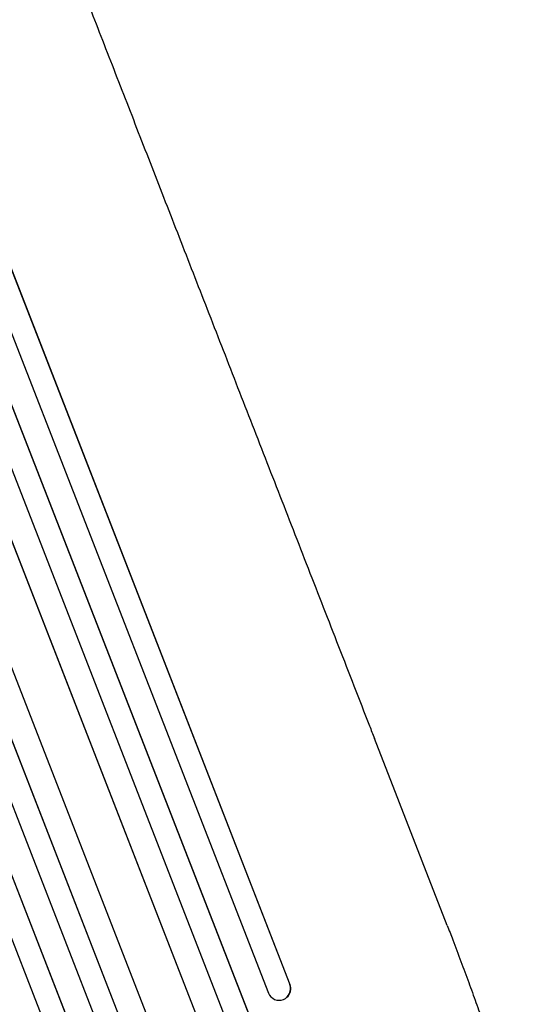
# Model space of a CAD drawing. Units: millimetres. Extents: x -5956 to 5952, y -4258 to 4190.
# Drawn here: x -1260 to -932, y -2039 to -1398 of the extents above; entities that cross this region are included whole.
import ezdxf

# ---------------------------------------------------------------- set-up
doc = ezdxf.new("R2010")
doc.units = ezdxf.units.MM
doc.header["$LTSCALE"] = 20
doc.layers.add('2d', color=230, linetype='Continuous')

msp = doc.modelspace()

# ---------------------------------------------------------------- linework, layer by layer
at = {"layer": '2d'}
for p, q in [((-1595.53, -756.29), (-1098.53, -2031.97)), ((-1581.08, -751.66), (-1084.49, -2026.31)), ((-1580.99, -752.28), (-1084.6, -2026.41)), ((-1611.92, -760.73), (-1110.86, -2046.86)), ((-1611.8, -761.34), (-1110.94, -2046.95)), ((-1626.23, -765.62), (-1124.88, -2052.51)), ((-1640.4, -775.87), (-1140.27, -2059.62)), ((-1640.25, -776.47), (-1140.32, -2059.7)), ((-1687.15, -785.46), (-1179.41, -2088.7)), ((-1686.96, -786.05), (-1179.44, -2088.77)), ((-1668.89, -785.61), (-1168.14, -2070.93)), ((-1701.12, -791.02), (-1193.38, -2094.3)), ((-1717.25, -796.42), (-1208.52, -2102.24)), ((-1717.04, -797), (-1208.51, -2102.29)), ((-1731.09, -802.26), (-1222.46, -2107.8)), ((-982.09, -1987.9), (-1029.53, -1866.12)), ((-1084.61, -2026.41), (-1084.6, -2026.41)), ((-1084.6, -2026.41), (-1084.49, -2026.31)), ((-1086.53, -2034.7), (-1086.65, -2034.8))]:
    msp.add_line(p, q, dxfattribs=at)
for centre, start_param, end_param in [((-1091.62, -2029.08), 4.396938, 7.506743), ((-1091.5, -2028.98), 0, 1.223375)]:
    msp.add_ellipse(centre, major_axis=(4.97, -5.72), ratio=0.988103, start_param=start_param, end_param=end_param, dxfattribs=at)
for points, knots in [([(-1220.74, -1375.34), (-1219.78, -1377.79), (-1218.83, -1380.25), (-1215.17, -1389.63), (-1212.44, -1396.63), (-1206.94, -1410.74), (-1204.17, -1417.87), (-1198.57, -1432.23), (-1195.75, -1439.47), (-1190.07, -1454.06), (-1187.2, -1461.41), (-1181.44, -1476.22), (-1178.53, -1483.68), (-1172.68, -1498.7), (-1169.73, -1506.27), (-1163.8, -1521.49), (-1160.82, -1529.15), (-1154.81, -1544.57), (-1151.79, -1552.33), (-1145.7, -1567.94), (-1142.65, -1575.79), (-1136.5, -1591.58), (-1133.4, -1599.52), (-1127.18, -1615.49), (-1124.06, -1623.51), (-1117.77, -1639.64), (-1114.62, -1647.75), (-1108.27, -1664.03), (-1105.08, -1672.22), (-1098.68, -1688.66), (-1095.46, -1696.92), (-1089, -1713.5), (-1085.75, -1721.83), (-1079.23, -1738.56), (-1075.96, -1746.96), (-1069.4, -1763.81), (-1066.1, -1772.27), (-1059.48, -1789.25), (-1056.16, -1797.77), (-1049.5, -1814.86), (-1046.16, -1823.44), (-1039.46, -1840.64), (-1036.1, -1849.27), (-1031.67, -1860.64), (-1030.6, -1863.38), (-1029.53, -1866.12)], [0, 0, 0, 0, 10.000129, 10.000129, 38.036609, 38.036609, 65.993027, 65.993027, 93.84285, 93.84285, 121.597598, 121.597598, 149.268857, 149.268857, 176.868216, 176.868216, 204.407266, 204.407266, 231.897602, 231.897602, 259.350823, 259.350823, 286.778536, 286.778536, 314.193758, 314.193758, 341.60755, 341.60755, 369.03616, 369.03616, 396.491134, 396.491134, 423.984007, 423.984007, 451.526303, 451.526303, 479.129532, 479.129532, 506.805199, 506.805199, 534.5648, 534.5648, 562.419828, 562.419828, 571.250205, 571.250205, 571.250205, 571.250205]), ([(-982.09, -1987.9), (-980.88, -1991), (-979.68, -1994.1), (-976.68, -2001.93), (-974.89, -2006.65), (-971.42, -2015.92), (-969.73, -2020.47), (-966.48, -2029.39), (-964.9, -2033.77), (-961.86, -2042.35), (-960.39, -2046.57), (-957.55, -2054.81), (-956.18, -2058.85), (-953.56, -2066.74), (-952.3, -2070.59), (-949.9, -2078.09), (-948.75, -2081.75), (-946.56, -2088.87), (-945.53, -2092.33), (-943.56, -2099.04), (-942.63, -2102.31), (-940.89, -2108.61), (-940.07, -2111.67), (-938.56, -2117.55), (-937.85, -2120.4), (-936.56, -2125.87), (-935.97, -2128.51), (-934.9, -2133.55), (-934.43, -2135.97), (-933.59, -2140.61), (-933.23, -2142.84), (-932.63, -2147.12), (-932.39, -2149.17), (-932.04, -2153.16), (-931.93, -2155.09), (-931.9, -2159), (-931.98, -2160.95), (-932.29, -2163.32), (-932.34, -2163.7), (-932.41, -2164.09)], [0, 0, 0, 0, 10.001464, 10.001464, 25.233342, 25.233342, 40.003258, 40.003258, 54.316406, 54.316406, 68.282959, 68.282959, 81.896478, 81.896478, 95.167842, 95.167842, 108.125781, 108.125781, 120.785808, 120.785808, 133.206439, 133.206439, 145.375671, 145.375671, 157.354844, 157.354844, 169.170472, 169.170472, 180.839509, 180.839509, 192.513697, 192.513697, 204.246958, 204.246958, 216.372474, 216.372474, 229.382396, 229.382396, 231.893246, 231.893246, 231.893246, 231.893246])]:
    msp.add_open_spline(points, degree=3, knots=knots, dxfattribs=at)

doc.saveas('drawing.dxf')
